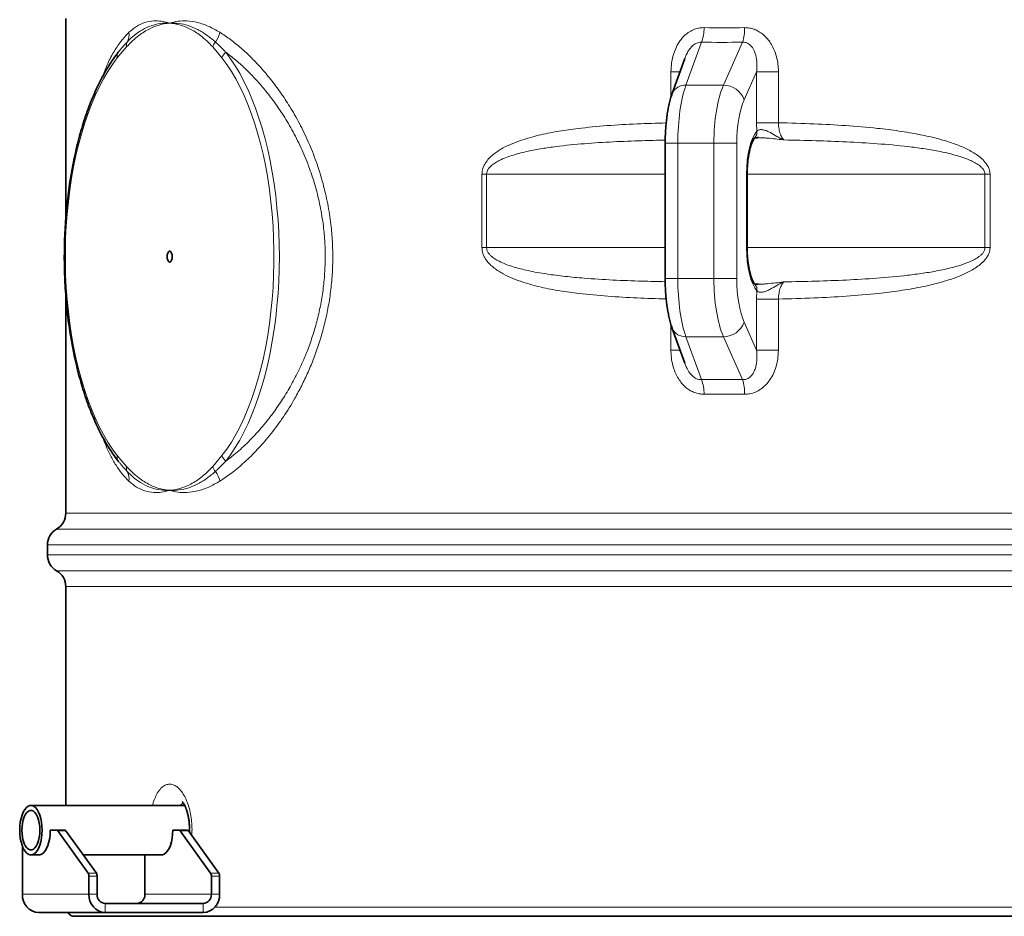
# Model space of a CAD drawing. Units: millimetres. Extents: x 2 to 3949, y -38 to 3638.
# Drawn here: x 2834 to 3372, y 1701 to 2190 of the extents above; entities that cross this region are included whole.
import ezdxf

# ---------------------------------------------------------------- set-up
doc = ezdxf.new("R2010")
doc.units = ezdxf.units.MM

# ---------------------------------------------------------------- blocks, each defined once
blk = doc.blocks.new('3014505-left')
at = {"color": 7, "linetype": 'Continuous', "lineweight": 35}
for p, q in [((-520, 490), (-520, 381.23)), ((-491.74, 471.1), (-491.38, 471.57)), ((-491.67, 471.19), (-491.74, 471.1)), ((-182.2, 468.19), (-189.06, 449.09)), ((-192.89, 421.91), (-192.89, 348.09)), ((-148.17, 365), (-148.17, 405)), ((-520, 338.97), (-520, 220.05)), ((-189.06, 320.91), (-182.2, 301.82)), ((-491.38, 248.43), (-491.83, 249.01)), ((-491.74, 248.9), (-491.67, 248.8)), ((-491.64, 248.8), (-491.38, 248.43)), ((-530, 202.73), (-530, 197.27)), ((-520, 179.95), (-520, 60.45)), ((-455.1, 60.45), (-539.06, 60.45)), ((-524.88, 47), (-528.48, 47)), ((-524.88, 47), (-520.42, 47)), ((-507.79, 23.59), (-524.39, 46.69)), ((-519.94, 46.69), (-503.33, 23.59)), ((-458.05, 47), (-461.65, 47)), ((-458.05, 47), (-453.6, 47)), ((-440.96, 23.59), (-457.57, 46.69)), ((-453.11, 46.69), (-436.51, 23.59)), ((-543.68, 38.22), (-543.68, 12)), ((-539.06, 33.55), (-534.08, 33.55)), ((-510.49, 33.55), (-467.25, 33.55)), ((-476.86, 12), (-476.86, 33.55)), ((-507.36, 21.9), (-507.36, 12)), ((-502.91, 21.9), (-502.91, 12)), ((-440.54, 12), (-440.54, 21.9)), ((-436.08, 12), (-436.08, 21.9)), ((-498.45, 7), (-444.99, 7)), ((-498.45, 2), (-534.77, 2)), ((515, 0), (-515, 0)), ((-498.45, 2), (-444.99, 2))]:
    blk.add_line(p, q, dxfattribs=at)
at = {"color": 8, "linetype": 'Continuous', "lineweight": 18}
for p, q in [((-486.83, 474.51), (-491.89, 468.5)), ((-434.76, 468.5), (-439.82, 474.51)), ((-173.1, 477.1), (-181.53, 453.64)), ((-161.08, 453.64), (-150.62, 477.1)), ((-189.74, 446.98), (-189.74, 460.97)), ((-189.74, 460.97), (-184.79, 460.97)), ((-142.99, 460.97), (-149.8, 445.71)), ((-142.99, 433.12), (-142.99, 460.97)), ((-131.07, 460.97), (-142.99, 460.97)), ((-131.07, 460.97), (-131.07, 433.12)), ((-161.08, 453.64), (-181.53, 453.64)), ((-142.81, 428.52), (-142.99, 433.12)), ((-131.07, 433.12), (-142.99, 433.12)), ((-192.89, 421.91), (-185.98, 421.91)), ((-166.3, 421.91), (-185.98, 421.91)), ((-185.98, 421.91), (-185.98, 348.09)), ((-166.3, 421.91), (-153.82, 421.91)), ((-166.3, 348.09), (-166.3, 421.91)), ((-153.82, 421.91), (-153.82, 348.09)), ((-292.9, 365), (-292.9, 405)), ((-292.9, 405), (-290.36, 405)), ((-192.89, 405), (-290.36, 405)), ((-290.36, 405), (-290.36, 365)), ((-148.47, 365), (-148.47, 405)), ((-148.17, 405), (-148.47, 405)), ((-18.38, 405), (-148.17, 405)), ((-18.38, 405), (-15.59, 405)), ((-18.38, 365), (-18.38, 405)), ((-15.59, 405), (-15.59, 365)), ((-292.9, 365), (-290.36, 365)), ((-192.89, 365), (-290.36, 365)), ((-148.17, 365), (-148.47, 365)), ((-18.38, 365), (-148.17, 365)), ((-18.38, 365), (-15.59, 365)), ((-192.89, 348.09), (-185.98, 348.09)), ((-166.3, 348.09), (-185.98, 348.09)), ((-166.3, 348.09), (-153.82, 348.09)), ((-142.99, 336.88), (-142.81, 341.48)), ((-142.99, 309.03), (-142.99, 336.88)), ((-131.07, 336.88), (-142.99, 336.88)), ((-131.07, 336.88), (-131.07, 309.03)), ((-189.74, 309.03), (-189.74, 323.04)), ((-149.8, 324.29), (-142.99, 309.03)), ((-161.08, 316.36), (-181.53, 316.36)), ((-181.53, 316.36), (-173.1, 292.9)), ((-150.62, 292.9), (-161.08, 316.36)), ((-189.74, 309.03), (-184.79, 309.03)), ((-131.07, 309.03), (-142.99, 309.03)), ((-491.89, 251.5), (-486.83, 245.49)), ((-439.82, 245.49), (-434.76, 251.5)), ((-520, 220.05), (520, 220.05)), ((525, 211.39), (-525, 211.39)), ((530, 202.73), (-530, 202.73)), ((-530, 197.27), (530, 197.27)), ((-525, 188.61), (525, 188.61)), ((520, 179.95), (-520, 179.95)), ((-519.94, 46.69), (-524.39, 46.69)), ((-453.11, 46.69), (-457.57, 46.69)), ((-507.79, 23.59), (-503.33, 23.59)), ((-502.91, 21.9), (-507.36, 21.9)), ((-440.96, 23.59), (-436.51, 23.59)), ((-436.08, 21.9), (-440.54, 21.9)), ((-507.36, 12), (-543.68, 12)), ((-507.36, 12), (-502.91, 12)), ((-440.54, 12), (-476.86, 12)), ((-440.54, 12), (-436.08, 12)), ((-498.45, 7), (-498.45, 2)), ((-444.99, 2), (-444.99, 7)), ((-438.63, 5), (219.55, 5))]:
    blk.add_line(p, q, dxfattribs=at)
at = {"color": 8, "linetype": 'Continuous', "lineweight": 18, "flags": 128}
for points in [[(-491.89, 468.5), (-494.48, 464.98), (-496.99, 461.15), (-499.4, 457.03), (-501.71, 452.63), (-503.91, 447.97), (-505.99, 443.05), (-507.95, 437.9), (-509.78, 432.52), (-511.48, 426.93), (-513.04, 421.15), (-514.45, 415.19), (-515.72, 409.08), (-516.84, 402.82), (-517.81, 396.45), (-518.62, 389.96), (-519.27, 383.39), (-519.75, 376.76), (-520.08, 370.07), (-520.24, 363.36), (-520.24, 356.64), (-520.08, 349.93), (-519.75, 343.24), (-519.27, 336.61), (-518.62, 330.04), (-517.81, 323.55), (-516.84, 317.18), (-515.72, 310.92), (-514.45, 304.81), (-513.04, 298.85), (-511.48, 293.07), (-509.78, 287.48), (-507.95, 282.1), (-505.99, 276.95), (-503.91, 272.03), (-501.71, 267.37), (-499.4, 262.97), (-496.99, 258.85), (-494.48, 255.02), (-491.89, 251.5)], [(-434.76, 251.5), (-432.16, 255.02), (-429.65, 258.85), (-427.24, 262.97), (-424.93, 267.37), (-422.74, 272.03), (-420.65, 276.95), (-418.69, 282.1), (-416.86, 287.48), (-415.17, 293.07), (-413.61, 298.85), (-412.19, 304.81), (-410.92, 310.92), (-409.8, 317.18), (-408.84, 323.55), (-408.03, 330.04), (-407.38, 336.61), (-406.89, 343.24), (-406.57, 349.93), (-406.4, 356.64), (-406.4, 363.36), (-406.57, 370.07), (-406.89, 376.76), (-407.38, 383.39), (-408.03, 389.96), (-408.84, 396.45), (-409.8, 402.82), (-410.92, 409.08), (-412.19, 415.19), (-413.61, 421.15), (-415.17, 426.93), (-416.86, 432.52), (-418.69, 437.9), (-420.65, 443.05), (-422.74, 447.97), (-424.93, 452.63), (-427.24, 457.03), (-429.65, 461.15), (-432.16, 464.98), (-434.76, 468.5)], [(-432.64, 471.57), (-430.04, 468.04), (-427.52, 464.21), (-425.09, 460.1), (-422.77, 455.71), (-420.55, 451.07), (-418.45, 446.17), (-416.47, 441.04), (-414.61, 435.69), (-412.88, 430.13), (-411.28, 424.38), (-409.82, 418.45), (-408.51, 412.37), (-407.34, 406.14), (-406.32, 399.78), (-405.45, 393.32), (-404.74, 386.77), (-404.18, 380.14), (-403.78, 373.46), (-403.54, 366.74), (-403.46, 360), (-403.54, 353.26), (-403.78, 346.54), (-404.18, 339.86), (-404.74, 333.23), (-405.45, 326.68), (-406.32, 320.22), (-407.34, 313.86), (-408.51, 307.63), (-409.82, 301.55), (-411.28, 295.62), (-412.88, 289.87), (-414.61, 284.31), (-416.47, 278.96), (-418.45, 273.83), (-420.55, 268.93), (-422.77, 264.29), (-425.09, 259.9), (-427.52, 255.79), (-430.04, 251.96), (-432.64, 248.43)]]:
    blk.add_lwpolyline(points, dxfattribs=at)
at = {"color": 7, "linetype": 'Continuous', "lineweight": 35, "flags": 128}
for points in [[(-464.69, 360), (-464.6, 361.03), (-464.37, 361.93), (-464, 362.6), (-463.56, 362.95), (-463.09, 362.95), (-462.64, 362.6), (-462.28, 361.93), (-462.04, 361.03), (-461.96, 360), (-462.04, 358.97), (-462.28, 358.07), (-462.64, 357.4), (-463.09, 357.05), (-463.56, 357.05), (-464, 357.4), (-464.37, 358.07), (-464.6, 358.97), (-464.69, 360)], [(-532.95, 47), (-533.04, 49.21), (-533.28, 51.37), (-533.69, 53.4), (-534.24, 55.26), (-534.92, 56.9), (-535.72, 58.26), (-536.61, 59.32), (-537.56, 60.04), (-538.55, 60.4), (-539.56, 60.4), (-540.56, 60.04), (-541.51, 59.32), (-542.4, 58.26), (-543.19, 56.9), (-543.88, 55.26), (-544.43, 53.4), (-544.83, 51.37), (-545.08, 49.21), (-545.17, 47), (-545.08, 44.79), (-544.83, 42.63), (-544.43, 40.6), (-543.88, 38.74), (-543.19, 37.1), (-542.4, 35.74), (-541.51, 34.68), (-540.56, 33.96), (-539.56, 33.6), (-538.55, 33.6), (-537.56, 33.96), (-536.61, 34.68), (-535.72, 35.74), (-534.92, 37.1), (-534.24, 38.74), (-533.69, 40.6), (-533.28, 42.63), (-533.04, 44.79), (-532.95, 47)], [(-534.13, 47), (-534.22, 48.99), (-534.47, 50.92), (-534.87, 52.71), (-535.42, 54.31), (-536.09, 55.66), (-536.86, 56.71), (-537.71, 57.44), (-538.6, 57.8), (-539.51, 57.8), (-540.41, 57.44), (-541.25, 56.71), (-542.03, 55.66), (-542.7, 54.31), (-543.25, 52.71), (-543.65, 50.92), (-543.9, 48.99), (-543.98, 47), (-543.9, 45.01), (-543.65, 43.08), (-543.25, 41.29), (-542.7, 39.69), (-542.03, 38.34), (-541.25, 37.29), (-540.41, 36.56), (-539.51, 36.2), (-538.6, 36.2), (-537.71, 36.56), (-536.86, 37.29), (-536.09, 38.34), (-535.42, 39.69), (-534.87, 41.29), (-534.47, 43.08), (-534.22, 45.01), (-534.13, 47)], [(-535.13, 33.55), (-535.11, 33.55), (-534.1, 33.55), (-533.1, 33.91), (-532.14, 34.64), (-531.25, 35.7), (-530.45, 37.07), (-529.77, 38.71), (-529.21, 40.57), (-528.81, 42.62), (-528.56, 44.78), (-528.48, 47)], [(-468.31, 33.55), (-468.28, 33.55), (-467.27, 33.55), (-466.27, 33.91), (-465.32, 34.64), (-464.43, 35.7), (-463.63, 37.07), (-462.94, 38.71), (-462.39, 40.57), (-461.98, 42.62), (-461.73, 44.78), (-461.65, 47)]]:
    blk.add_lwpolyline(points, dxfattribs=at)
at = {"color": 8, "linetype": 'Continuous', "lineweight": 18}
for centre, radius, start, end in [((-193.25, 484.8), 21.57, 339.0818, 0.6179), ((-173.68, 484.02), 24.09, 343.2891, 2.398), ((-494.35, 481.34), 8.84, 331.8537, 7.4987), ((-448, 484.79), 12.3, 321.7399, 349.2417), ((-483.02, 475.46), 3.93, 154.2815, 194.1051), ((-434.27, 473.17), 5.71, 135.5057, 166.4362), ((-488.54, 469.53), 3.5, 144.3001, 197.0241), ((-429.14, 466.88), 5.85, 126.7958, 163.922), ((-182.01, 445.94), 7.72, 86.4052, 155.9245), ((-161.06, 441.68), 11.96, 19.6842, 90.0672), ((-146.96, 427.93), 4.2, 317.1995, 8.1479), ((-146.96, 342.07), 4.2, 351.8521, 42.7998), ((-161.06, 328.32), 11.96, 269.9328, 340.3158), ((-182.01, 324.06), 7.72, 204.0762, 273.5948), ((-193.25, 285.2), 21.57, 359.3821, 20.9182), ((-173.68, 285.98), 24.09, 357.602, 16.7109), ((-488.54, 250.47), 3.5, 162.9759, 215.6999), ((-429.14, 253.12), 5.85, 196.078, 233.2042), ((-483.02, 244.54), 3.93, 165.8949, 205.7185), ((-494.35, 238.66), 8.84, 352.5013, 28.1463), ((-434.27, 246.83), 5.71, 193.5638, 224.4943), ((-448, 235.21), 12.3, 10.7583, 38.2601)]:
    blk.add_arc(centre, radius, start, end, dxfattribs=at)
at = {"color": 7, "linetype": 'Continuous', "lineweight": 35}
for centre, radius, start, end in [((-530, 220.05), 10, 300, 0), ((-520, 202.73), 10, 120, 180), ((-520, 197.27), 10, 180, 240), ((-530, 179.95), 10, 0, 60), ((-524.94, 46.37), 0.63, 30.3228, 84.6545), ((-520.48, 46.37), 0.63, 30.3228, 84.6545), ((-458.11, 46.37), 0.63, 30.3228, 84.6545), ((-453.66, 46.37), 0.63, 30.3228, 84.6545), ((-510.41, 22.03), 3.05, 357.4601, 30.6366), ((-505.96, 22.03), 3.05, 357.4601, 30.6366), ((-443.59, 22.03), 3.05, 357.4601, 30.6366), ((-439.13, 22.03), 3.05, 357.4601, 30.6366), ((-534.2, 11.48), 9.5, 176.8916, 266.5109), ((-497.88, 11.48), 9.5, 176.8916, 266.5109), ((-498.17, 11.74), 4.75, 176.8916, 266.5109), ((-481.6, 11.74), 4.75, 273.4891, 3.1084), ((-445.28, 11.74), 4.75, 273.4891, 3.1084), ((-445.57, 11.48), 9.5, 273.4891, 3.1084), ((-515, 5), 5, 216.8699, 270)]:
    blk.add_arc(centre, radius, start, end, dxfattribs=at)
at = {"color": 8, "linetype": 'Continuous', "lineweight": 18}
for centre, major_axis, ratio, start_param, end_param in [((0, 891.61), (495.33, 237.43), 0.666585, 4.066659, 4.111268), ((1.88, 883.68), (507.57, 231.69), 0.658496, 4.083927, 4.128537), ((-174.61, 421.91), (0, 40), 0.284108, 0.654498, 1.570796), ((-152.95, 421.91), (0, 40), 0.333926, 0.654498, 1.570796), ((-143.55, 421.91), (0, 30), 0.342229, 0.654498, 1.570796), ((-139.91, 405), (0, 25), 0.342229, 0.345275, 1.570796), ((-139.91, 365), (0, 25), 0.342229, 1.570796, 2.796317), ((-174.61, 348.09), (0, 40), 0.284108, 1.570796, 2.487094), ((-152.95, 348.09), (0, 40), 0.333926, 1.570796, 2.487094), ((-143.55, 348.09), (0, 30), 0.342229, 1.570796, 2.487094), ((1.88, -113.68), (507.57, -231.69), 0.658496, 2.154649, 2.199258), ((0, -121.61), (495.33, -237.43), 0.666585, 2.171917, 2.216527)]:
    blk.add_ellipse(centre, major_axis=major_axis, ratio=ratio, start_param=start_param, end_param=end_param, dxfattribs=at)
for points, knots in [([(-463.32, 487.5), (-463.35, 487.5), (-463.49, 487.49), (-464.24, 487.43), (-466.16, 487.2), (-469.64, 486.42), (-473.52, 484.88), (-477.2, 482.81), (-480.34, 480.62), (-483.57, 477.93), (-485.74, 475.65), (-486.83, 474.51)], [0, 0, 0, 0, 0.002705, 0.018137, 0.091764, 0.238752, 0.447673, 0.576036, 0.704398, 0.8522, 1, 1, 1, 1]), ([(-486.56, 477.17), (-485.26, 478.44), (-482.54, 481.1), (-478.15, 484.05), (-473.42, 486.24), (-468.49, 487.44), (-465.07, 487.6), (-463.35, 487.5), (-463.32, 487.5)], [0, 0, 0, 0, 0.183538, 0.383683, 0.583837, 0.790574, 0.997318, 1, 1, 1, 1]), ([(-485.59, 482.49), (-484.21, 483.66), (-481.45, 486), (-476.87, 487.99), (-472.29, 488.83), (-467.78, 488.62), (-464.86, 487.97), (-463.37, 487.51), (-463.35, 487.51), (-463.32, 487.5)], [0, 0, 0, 0, 0.21396, 0.428548, 0.642567, 0.819972, 0.997387, 0.997403, 1, 1, 1, 1]), ([(-463.32, 487.5), (-463.3, 487.51), (-463.28, 487.51), (-461.78, 487.97), (-458.75, 488.62), (-453.7, 488.83), (-448.12, 487.99), (-442.05, 486), (-437.96, 483.66), (-435.92, 482.49)], [0, 0, 0, 0, 0.002597, 0.002613, 0.180028, 0.357433, 0.571452, 0.78604, 1, 1, 1, 1]), ([(-463.32, 487.5), (-463.3, 487.5), (-461.63, 487.59), (-458.27, 487.46), (-453.18, 486.31), (-448.02, 484.15), (-443.03, 481.14), (-439.84, 478.44), (-438.34, 477.17)], [0, 0, 0, 0, 0.002671, 0.202882, 0.403087, 0.609779, 0.816462, 1, 1, 1, 1]), ([(-439.82, 474.51), (-440.9, 475.65), (-443.08, 477.93), (-446.31, 480.62), (-449.45, 482.81), (-451.95, 484.22), (-455, 485.65), (-457.81, 486.62), (-460.79, 487.23), (-462.29, 487.42), (-463.06, 487.48), (-463.2, 487.49), (-463.27, 487.5), (-463.3, 487.5), (-463.32, 487.5)], [0, 0, 0, 0, 0.1477961, 0.2955932, 0.4239519, 0.552311, 0.612701, 0.8067935, 0.9015988, 0.9794696, 0.9916767, 0.9961802, 0.9973061, 1, 1, 1, 1]), ([(-189.74, 460.97), (-189.67, 462.67), (-189.52, 466.07), (-188.41, 470.66), (-186.8, 474.66), (-184.91, 477.81), (-182.71, 480.4), (-180.32, 482.43), (-177.61, 483.93), (-174.69, 484.9), (-172.68, 484.99), (-171.68, 485.03)], [0, 0, 0, 0, 0.14863, 0.297147, 0.413083, 0.528903, 0.623609, 0.718226, 0.812991, 0.90768, 1, 1, 1, 1]), ([(-149.62, 485.03), (-148.73, 485), (-146.94, 484.93), (-144.34, 484.22), (-141.88, 483.07), (-139.59, 481.5), (-137.54, 479.54), (-135.63, 477.14), (-134, 474.34), (-132.59, 470.97), (-131.58, 467.2), (-131.13, 463.76), (-131.09, 461.68), (-131.07, 460.97)], [0, 0, 0, 0, 0.081354, 0.16272, 0.244172, 0.325672, 0.411241, 0.496865, 0.59692, 0.697038, 0.817566, 0.938151, 1, 1, 1, 1]), ([(-499.98, 458.24), (-499.19, 460.36), (-497.38, 465.2), (-494.05, 471.61), (-490.1, 477.72), (-487.09, 480.9), (-485.59, 482.49)], [0, 0, 0, 0, 0.205552, 0.470667, 0.735821, 1, 1, 1, 1]), ([(-435.92, 482.49), (-433.99, 481.21), (-430.12, 478.64), (-424.31, 473.91), (-418.57, 468.58), (-412.93, 462.6), (-407.45, 456.02), (-402.16, 448.83), (-396.91, 440.72), (-391.8, 431.61), (-386.98, 421.45), (-382.86, 410.88), (-379.51, 400.02), (-376.95, 388.99), (-375.28, 378.32), (-374.42, 368.19), (-374.21, 358.68), (-374.59, 349.18), (-375.54, 339.8), (-377.07, 330.62), (-379.12, 321.66), (-381.64, 312.96), (-384.53, 304.72), (-387.75, 296.95), (-391.22, 289.65), (-395.65, 281.4), (-401.18, 272.51), (-407.79, 263.47), (-414.6, 255.49), (-421.57, 248.49), (-428.72, 242.36), (-433.52, 239.13), (-435.92, 237.51)], [0, 0, 0, 0, 0.033361, 0.066762, 0.100122, 0.133048, 0.166059, 0.199062, 0.231977, 0.269119, 0.306333, 0.343454, 0.378069, 0.412766, 0.447362, 0.475587, 0.503927, 0.532268, 0.560494, 0.588523, 0.616647, 0.644785, 0.672832, 0.699578, 0.726358, 0.75311, 0.794848, 0.836591, 0.876833, 0.917076, 0.958538, 1, 1, 1, 1]), ([(-491.38, 471.57), (-490.15, 473.08), (-488.57, 475.03), (-486.93, 476.78), (-486.56, 477.17)], [0, 0, 0, 0, 0.776634, 1, 1, 1, 1]), ([(-438.34, 477.17), (-436.86, 475.78), (-434.95, 473.99), (-433.07, 472.01), (-432.64, 471.57)], [0, 0, 0, 0, 0.776637, 1, 1, 1, 1]), ([(-173.1, 477.1), (-173.61, 477.08), (-174.81, 477.05), (-176.36, 476.34), (-177.8, 475.3), (-179, 474.07), (-180.27, 472.32), (-181.37, 470.34), (-181.92, 468.86), (-182.18, 468.18)], [0, 0, 0, 0, 0.116962, 0.277179, 0.367671, 0.506, 0.648834, 0.838177, 1, 1, 1, 1]), ([(-142.99, 460.97), (-142.94, 461.46), (-142.69, 463.78), (-142.79, 467.55), (-143.82, 471.78), (-145.29, 474.41), (-146.74, 475.85), (-148.05, 476.7), (-149.41, 477.11), (-150.33, 477.1), (-150.62, 477.1)], [0, 0, 0, 0, 0.071613, 0.34436, 0.557247, 0.723638, 0.795305, 0.866777, 0.958697, 1, 1, 1, 1]), ([(-432.64, 248.43), (-430.3, 250.25), (-425.6, 253.89), (-418.61, 260.6), (-412.27, 267.65), (-406.6, 274.91), (-401.62, 282.17), (-396.91, 289.99), (-392.56, 298.34), (-388.84, 306.75), (-385.75, 315.15), (-383.24, 323.42), (-381.2, 331.96), (-379.66, 340.72), (-378.71, 349.67), (-378.34, 358.74), (-378.55, 367.81), (-379.4, 377.49), (-381.07, 387.67), (-383.63, 398.17), (-386.97, 408.52), (-391.08, 418.55), (-395.87, 428.19), (-400.94, 436.81), (-406.15, 444.47), (-411.38, 451.24), (-416.79, 457.43), (-422.17, 462.86), (-427.47, 467.61), (-430.92, 470.25), (-432.64, 471.57)], [0, 0, 0, 0, 0.045036, 0.090152, 0.13518, 0.170702, 0.206393, 0.242113, 0.27775, 0.313227, 0.343562, 0.374, 0.404422, 0.434734, 0.46518, 0.495759, 0.526337, 0.556782, 0.594181, 0.631696, 0.669119, 0.709422, 0.749829, 0.790159, 0.826017, 0.86197, 0.897933, 0.933805, 0.966902, 1, 1, 1, 1]), ([(-292.9, 405), (-292.87, 405.55), (-292.82, 406.66), (-292.37, 408.38), (-291.64, 410.09), (-290.38, 412.12), (-288.56, 414.22), (-285.46, 416.87), (-281.28, 419.54), (-276, 421.97), (-269.19, 424.4), (-260.78, 426.71), (-250.71, 428.63), (-238.66, 430.29), (-224.53, 431.63), (-208.5, 432.57), (-197.65, 432.88), (-192.34, 433.04)], [0, 0, 0, 0, 0.013541, 0.027097, 0.043721, 0.060382, 0.088946, 0.117589, 0.172003, 0.226706, 0.281378, 0.376749, 0.472272, 0.567763, 0.713761, 0.859779, 1, 1, 1, 1]), ([(-131.07, 433.12), (-124.6, 432.95), (-112.43, 432.62), (-94.39, 431.65), (-78.95, 430.34), (-65.36, 428.69), (-53.68, 426.75), (-43.81, 424.42), (-35.76, 421.97), (-29.52, 419.54), (-24.54, 416.87), (-20.82, 414.22), (-18.63, 412.12), (-17.11, 410.09), (-16.22, 408.38), (-15.69, 406.66), (-15.62, 405.55), (-15.59, 405)], [0, 0, 0, 0, 0.159542, 0.299921, 0.440282, 0.5352, 0.63015, 0.724945, 0.778389, 0.831862, 0.885053, 0.913053, 0.940975, 0.957261, 0.973511, 0.986763, 1, 1, 1, 1]), ([(-131.07, 433.12), (-131, 432), (-130.86, 429.74), (-130.05, 426.76), (-129.06, 424.74), (-128.32, 424), (-128.05, 423.72)], [0, 0, 0, 0, 0.27542, 0.551962, 0.830677, 1, 1, 1, 1]), ([(-142.81, 428.52), (-142.47, 428.81), (-142.08, 429.16), (-140.9, 429.44), (-139.46, 429.38), (-137.37, 428.68), (-134.9, 427.47), (-132.38, 425.88), (-130.1, 424.61), (-128.78, 424.01), (-128.21, 423.79), (-128.05, 423.73), (-128.05, 423.72)], [0, 0, 0, 0, 0.125454, 0.147439, 0.297287, 0.412156, 0.527599, 0.745615, 0.891932, 0.970116, 0.998991, 1, 1, 1, 1]), ([(-128.05, 423.72), (-128.05, 423.73), (-128.23, 423.75), (-129.77, 423.95), (-132.78, 424.3), (-136.51, 424.69), (-139.64, 424.95), (-141.21, 424.98), (-141.97, 424.99)], [0, 0, 0, 0, 0.0017003, 0.0370286, 0.3230936, 0.6344414, 0.8236351, 1, 1, 1, 1]), ([(-192.86, 423.63), (-197.07, 423.54), (-206.6, 423.35), (-221.29, 422.76), (-236.97, 421.8), (-249.89, 420.53), (-260.13, 419.07), (-267.92, 417.62), (-274.44, 415.99), (-279.69, 414.23), (-283.08, 412.76), (-285.87, 411.19), (-287.72, 409.83), (-289.04, 408.45), (-289.85, 407.23), (-290.3, 406.02), (-290.34, 405.27), (-290.36, 405)], [0, 0, 0, 0, 0.120377, 0.272985, 0.425735, 0.579154, 0.656133, 0.733099, 0.815555, 0.857229, 0.898865, 0.925291, 0.952087, 0.96573, 0.979763, 0.992899, 1, 1, 1, 1]), ([(-18.38, 405), (-18.43, 405.47), (-18.51, 406.23), (-19.07, 407.37), (-19.86, 408.43), (-21.34, 409.8), (-23.44, 411.19), (-26.58, 412.75), (-30.36, 414.21), (-36.24, 415.98), (-43.48, 417.61), (-52.06, 419.06), (-63.18, 420.51), (-77.17, 421.78), (-93.96, 422.76), (-110.95, 423.39), (-122.27, 423.61), (-128.05, 423.72)], [0, 0, 0, 0, 0.0119886, 0.0194574, 0.0325141, 0.0460756, 0.0714135, 0.0972628, 0.1368089, 0.1763891, 0.2566888, 0.3298391, 0.4030011, 0.5499416, 0.6978803, 0.8459784, 1, 1, 1, 1]), ([(-192.34, 336.96), (-197.65, 337.12), (-208.41, 337.43), (-224.26, 338.35), (-238.28, 339.66), (-250.37, 341.31), (-260.61, 343.25), (-269.13, 345.58), (-276, 348.03), (-281.28, 350.46), (-285.46, 353.13), (-288.56, 355.78), (-290.38, 357.88), (-291.64, 359.91), (-292.37, 361.62), (-292.82, 363.34), (-292.87, 364.45), (-292.9, 365)], [0, 0, 0, 0, 0.140209, 0.283818, 0.427407, 0.524509, 0.621643, 0.718618, 0.773291, 0.827995, 0.882409, 0.911053, 0.939618, 0.956278, 0.972902, 0.986459, 1, 1, 1, 1]), ([(-290.36, 365), (-290.32, 364.53), (-290.24, 363.77), (-289.75, 362.63), (-289.05, 361.57), (-287.74, 360.2), (-285.88, 358.81), (-283.1, 357.25), (-279.74, 355.79), (-274.49, 354.02), (-267.16, 352.19), (-257.69, 350.49), (-247.48, 349.21), (-235.41, 348.11), (-221.42, 347.23), (-206.65, 346.66), (-197.07, 346.46), (-192.87, 346.37)], [0, 0, 0, 0, 0.012466, 0.020233, 0.03381, 0.047912, 0.074259, 0.101138, 0.14226, 0.183417, 0.266917, 0.368514, 0.470197, 0.571865, 0.725776, 0.879698, 1, 1, 1, 1]), ([(-15.59, 365), (-15.62, 364.45), (-15.69, 363.34), (-16.22, 361.62), (-17.11, 359.91), (-18.63, 357.88), (-20.82, 355.78), (-24.54, 353.13), (-29.52, 350.46), (-35.76, 348.03), (-43.75, 345.6), (-53.49, 343.29), (-64.97, 341.37), (-78.52, 339.71), (-94.1, 338.36), (-112.33, 337.39), (-124.6, 337.05), (-131.07, 336.88)], [0, 0, 0, 0, 0.013237, 0.026489, 0.042739, 0.059025, 0.086947, 0.114947, 0.168138, 0.221612, 0.275055, 0.368283, 0.46166, 0.555005, 0.697722, 0.840458, 1, 1, 1, 1]), ([(-128.05, 346.28), (-122.27, 346.39), (-111, 346.61), (-94.1, 347.23), (-77.38, 348.2), (-63.37, 349.47), (-52.15, 350.93), (-43.56, 352.38), (-36.3, 354.01), (-30.42, 355.77), (-26.61, 357.24), (-23.46, 358.81), (-21.37, 360.17), (-19.88, 361.55), (-18.95, 362.77), (-18.44, 363.98), (-18.39, 364.73), (-18.38, 365)], [0, 0, 0, 0, 0.154021, 0.300792, 0.447699, 0.595251, 0.669286, 0.743308, 0.82261, 0.86269, 0.902734, 0.928149, 0.95392, 0.967041, 0.980537, 0.993171, 1, 1, 1, 1]), ([(-128.05, 346.28), (-128.05, 346.27), (-128.21, 346.21), (-128.78, 345.99), (-130.1, 345.39), (-132.38, 344.12), (-134.9, 342.53), (-137.37, 341.32), (-139.46, 340.62), (-140.9, 340.56), (-142.08, 340.84), (-142.47, 341.19), (-142.81, 341.48)], [0, 0, 0, 0, 0.001009, 0.029884, 0.108068, 0.254385, 0.472401, 0.587844, 0.702713, 0.852561, 0.874546, 1, 1, 1, 1]), ([(-141.97, 345.01), (-141.23, 345.02), (-139.67, 345.05), (-136.53, 345.31), (-132.78, 345.7), (-129.77, 346.05), (-128.23, 346.25), (-128.05, 346.27), (-128.05, 346.28)], [0, 0, 0, 0, 0.171711, 0.365584, 0.676919, 0.962973, 0.9983, 1, 1, 1, 1]), ([(-128.05, 346.28), (-128.32, 346), (-129.06, 345.26), (-130.05, 343.24), (-130.86, 340.26), (-131, 338), (-131.07, 336.88)], [0, 0, 0, 0, 0.169323, 0.448038, 0.72458, 1, 1, 1, 1]), ([(-171.68, 284.97), (-172.56, 285), (-174.31, 285.07), (-176.87, 285.78), (-179.27, 286.93), (-181.5, 288.5), (-183.5, 290.46), (-185.34, 292.86), (-186.92, 295.66), (-188.28, 299.03), (-189.25, 302.8), (-189.69, 306.24), (-189.73, 308.32), (-189.74, 309.03)], [0, 0, 0, 0, 0.081354, 0.16272, 0.244172, 0.325672, 0.411241, 0.496865, 0.59692, 0.697038, 0.817566, 0.938151, 1, 1, 1, 1]), ([(-150.62, 292.9), (-150.09, 292.92), (-148.86, 292.95), (-147.4, 293.66), (-146.12, 294.71), (-145.12, 295.94), (-144.16, 297.69), (-143.43, 299.79), (-142.9, 302.51), (-142.69, 305.6), (-142.89, 307.88), (-142.99, 309.03)], [0, 0, 0, 0, 0.075074, 0.177912, 0.235996, 0.326112, 0.416465, 0.539141, 0.662007, 0.830937, 1, 1, 1, 1]), ([(-131.07, 309.03), (-131.15, 307.33), (-131.3, 303.93), (-132.45, 299.34), (-134.12, 295.34), (-136.08, 292.19), (-138.34, 289.6), (-140.8, 287.57), (-143.58, 286.07), (-146.56, 285.1), (-148.61, 285.01), (-149.62, 284.97)], [0, 0, 0, 0, 0.14863, 0.297147, 0.413083, 0.528903, 0.623609, 0.718226, 0.812991, 0.90768, 1, 1, 1, 1]), ([(-182.17, 301.83), (-181.65, 300.52), (-180.69, 298.13), (-178.78, 295.6), (-177.1, 294.15), (-175.66, 293.3), (-174.27, 292.89), (-173.38, 292.9), (-173.1, 292.9)], [0, 0, 0, 0, 0.310579, 0.569664, 0.679106, 0.79256, 0.935687, 1, 1, 1, 1]), ([(-485.59, 237.51), (-486.82, 238.79), (-489.29, 241.36), (-492.63, 246.09), (-495.68, 251.43), (-498.16, 256.7), (-499.51, 260.44), (-500.06, 261.94)], [0, 0, 0, 0, 0.214737, 0.429732, 0.644464, 0.8564, 1, 1, 1, 1]), ([(-486.56, 242.83), (-487.83, 244.22), (-489.46, 246.01), (-491.03, 247.99), (-491.38, 248.43)], [0, 0, 0, 0, 0.776637, 1, 1, 1, 1]), ([(-432.64, 248.43), (-434.11, 246.92), (-436, 244.97), (-437.91, 243.22), (-438.34, 242.83)], [0, 0, 0, 0, 0.7766344, 1, 1, 1, 1]), ([(-486.83, 245.49), (-485.74, 244.35), (-483.57, 242.07), (-480.34, 239.38), (-477.2, 237.19), (-474.7, 235.78), (-471.65, 234.35), (-468.83, 233.38), (-465.86, 232.77), (-464.36, 232.58), (-463.59, 232.52), (-463.44, 232.51), (-463.38, 232.5), (-463.35, 232.5), (-463.32, 232.5)], [0, 0, 0, 0, 0.1477961, 0.2955932, 0.4239519, 0.552311, 0.612701, 0.8067935, 0.9015988, 0.9794696, 0.9916767, 0.9961802, 0.9973061, 1, 1, 1, 1]), ([(-463.32, 232.5), (-463.35, 232.5), (-465.02, 232.41), (-468.33, 232.54), (-473.21, 233.69), (-478, 235.85), (-482.49, 238.86), (-485.26, 241.56), (-486.56, 242.83)], [0, 0, 0, 0, 0.002671, 0.202882, 0.403087, 0.609779, 0.816462, 1, 1, 1, 1]), ([(-463.32, 232.5), (-463.3, 232.5), (-463.15, 232.51), (-462.41, 232.57), (-460.49, 232.8), (-457.01, 233.58), (-453.12, 235.12), (-449.45, 237.19), (-446.31, 239.38), (-443.08, 242.07), (-440.9, 244.35), (-439.82, 245.49)], [0, 0, 0, 0, 0.002705, 0.018137, 0.091764, 0.238752, 0.447673, 0.576036, 0.704398, 0.8522, 1, 1, 1, 1]), ([(-438.34, 242.83), (-439.84, 241.56), (-442.98, 238.9), (-447.86, 235.95), (-452.96, 233.76), (-458.11, 232.56), (-461.57, 232.4), (-463.3, 232.5), (-463.32, 232.5)], [0, 0, 0, 0, 0.1835376, 0.3836832, 0.5838368, 0.7905735, 0.9973181, 1, 1, 1, 1]), ([(-463.32, 232.5), (-463.35, 232.49), (-463.37, 232.49), (-464.86, 232.03), (-467.78, 231.38), (-472.29, 231.17), (-476.87, 232.01), (-481.45, 234), (-484.21, 236.34), (-485.59, 237.51)], [0, 0, 0, 0, 0.002597, 0.002613, 0.180028, 0.357433, 0.571452, 0.78604, 1, 1, 1, 1]), ([(-435.92, 237.51), (-437.96, 236.34), (-442.05, 234), (-448.12, 232.01), (-453.7, 231.17), (-458.75, 231.38), (-461.78, 232.03), (-463.28, 232.49), (-463.3, 232.49), (-463.32, 232.5)], [0, 0, 0, 0, 0.2139596, 0.4285481, 0.6425673, 0.8199722, 0.9973869, 0.9974026, 1, 1, 1, 1]), ([(-472.72, 60.45), (-472.68, 60.64), (-472.35, 62.07), (-471.48, 64.38), (-470, 67.49), (-468.24, 69.85), (-466.29, 71.4), (-464.39, 72.15), (-462.42, 72.17), (-460.45, 71.5), (-458.54, 70.12), (-456.73, 68.09), (-455.09, 65.46), (-453.67, 62.31), (-452.53, 58.72), (-451.69, 54.8), (-451.22, 50.65), (-451.06, 47.04), (-451.21, 44.88), (-451.26, 44.11)], [0, 0, 0, 0, 0.009419, 0.071987, 0.13456, 0.214307, 0.27734, 0.340375, 0.403483, 0.46659, 0.529494, 0.592395, 0.655001, 0.717602, 0.779891, 0.842176, 0.904214, 0.96625, 1, 1, 1, 1]), ([(-455.84, 61.79), (-455.98, 61.74), (-456.48, 61.55), (-457.05, 61.11), (-457.42, 60.56), (-457.5, 60.45)], [0, 0, 0, 0, 0.227299, 0.848424, 1, 1, 1, 1])]:
    blk.add_open_spline(points, degree=3, knots=knots, dxfattribs=at)
at = {"color": 7, "linetype": 'Continuous', "lineweight": 35}
for points, knots in [([(-491.79, 471.03), (-492.11, 470.61), (-493.31, 469.05), (-495.31, 466.16), (-497.75, 462.26), (-500.1, 458.11), (-502.33, 453.72), (-504.45, 449.11), (-506.46, 444.29), (-508.35, 439.27), (-510.11, 434.07), (-511.75, 428.69), (-513.26, 423.14), (-514.64, 417.45), (-515.89, 411.63), (-517, 405.68), (-517.97, 399.63), (-518.81, 393.48), (-519.5, 387.25), (-520.05, 380.96), (-520.45, 374.62), (-520.71, 368.24), (-520.83, 361.85), (-520.8, 355.45), (-520.62, 349.06), (-520.3, 342.7), (-519.83, 336.38), (-519.23, 330.12), (-518.47, 323.92), (-517.58, 317.82), (-516.55, 311.81), (-515.38, 305.91), (-514.08, 300.15), (-512.65, 294.52), (-511.08, 289.05), (-509.39, 283.75), (-507.58, 278.62), (-505.64, 273.69), (-503.59, 268.96), (-501.42, 264.45), (-499.15, 260.15), (-496.76, 256.1), (-494.33, 252.37), (-492.65, 250.11), (-491.83, 249.02)], [0, 0, 0, 0, 0.008876, 0.033262, 0.057651, 0.082033, 0.106397, 0.130735, 0.155046, 0.179328, 0.203583, 0.227811, 0.252015, 0.276197, 0.300359, 0.324504, 0.348635, 0.372752, 0.396859, 0.420958, 0.44505, 0.469137, 0.493222, 0.517305, 0.541389, 0.565474, 0.589564, 0.613658, 0.63776, 0.661872, 0.685995, 0.710131, 0.734283, 0.758453, 0.782644, 0.806858, 0.831099, 0.855367, 0.879666, 0.903997, 0.92836, 0.952755, 0.977177, 1, 1, 1, 1]), ([(-189.06, 449.09), (-189.21, 448.65), (-189.68, 447.3), (-190.36, 444.92), (-191.05, 441.92), (-191.62, 438.84), (-192.07, 435.67), (-192.42, 432.44), (-192.68, 429.15), (-192.83, 425.88), (-192.88, 423.45), (-192.89, 422.15), (-192.89, 421.91)], [0, 0, 0, 0, 0.060989, 0.1863177, 0.3069288, 0.423676, 0.5378037, 0.6501745, 0.7613773, 0.8718338, 0.9759631, 1, 1, 1, 1]), ([(-148.17, 405), (-148.16, 405.46), (-148.15, 406.79), (-148.06, 408.99), (-147.86, 411.53), (-147.57, 413.98), (-147.18, 416.27), (-146.73, 418.37), (-146.21, 420.25), (-145.66, 421.86), (-145.1, 423.18), (-144.57, 424.17), (-144.14, 424.79), (-143.96, 424.99), (-143.88, 425.08)], [0, 0, 0, 0, 0.04897, 0.142468, 0.23581, 0.328749, 0.421053, 0.512444, 0.602574, 0.691019, 0.777279, 0.860828, 0.941275, 1, 1, 1, 1]), ([(-144.25, 424.78), (-144.26, 424.77), (-144.29, 424.76), (-144.07, 424.84), (-143.51, 424.93), (-142.79, 424.99), (-142.2, 424.99), (-141.95, 424.99)], [0, 0, 0, 0, 0.0879453, 0.3295375, 0.5635554, 0.8104914, 1, 1, 1, 1]), ([(-143.88, 344.92), (-143.94, 344.99), (-144.09, 345.16), (-144.46, 345.67), (-144.94, 346.52), (-145.47, 347.67), (-146, 349.1), (-146.52, 350.82), (-146.99, 352.77), (-147.4, 354.95), (-147.73, 357.29), (-147.98, 359.78), (-148.14, 362.36), (-148.16, 364.11), (-148.17, 365)], [0, 0, 0, 0, 0.047131, 0.121802, 0.198885, 0.279366, 0.363065, 0.449508, 0.538143, 0.628455, 0.720007, 0.812441, 0.90547, 1, 1, 1, 1]), ([(-192.89, 348.09), (-192.88, 347.5), (-192.88, 345.8), (-192.79, 342.98), (-192.6, 339.68), (-192.31, 336.44), (-191.93, 333.28), (-191.45, 330.21), (-190.87, 327.24), (-190.17, 324.39), (-189.55, 322.3), (-189.15, 321.17), (-189.06, 320.91)], [0, 0, 0, 0, 0.057943, 0.167833, 0.277947, 0.388518, 0.499859, 0.612366, 0.726576, 0.843266, 0.963598, 1, 1, 1, 1]), ([(-142, 345), (-142.33, 345.01), (-142.98, 345.02), (-143.67, 345.09), (-143.92, 345.14), (-144.02, 345.17)], [0, 0, 0, 0, 0.380586, 0.749739, 1, 1, 1, 1]), ([(-456.58, 62.72), (-456.57, 62.71), (-456.54, 62.68), (-456.26, 62.38), (-455.87, 61.85), (-455.36, 61.01), (-454.82, 59.91), (-454.27, 58.54), (-453.74, 56.9), (-453.27, 55.05), (-452.89, 53.03), (-452.62, 50.85), (-452.47, 48.59), (-452.43, 46.9), (-452.47, 45.97), (-452.48, 45.81)], [0, 0, 0, 0, 0.064404, 0.137883, 0.214785, 0.290037, 0.367641, 0.450399, 0.536543, 0.621468, 0.710057, 0.800419, 0.890011, 0.981022, 1, 1, 1, 1])]:
    blk.add_open_spline(points, degree=3, knots=knots, dxfattribs=at)

msp = doc.modelspace()

# ---------------------------------------------------------------- block references
msp.add_blockref('3014505-left', (3379.4, 1701.07))

doc.saveas('drawing.dxf')
